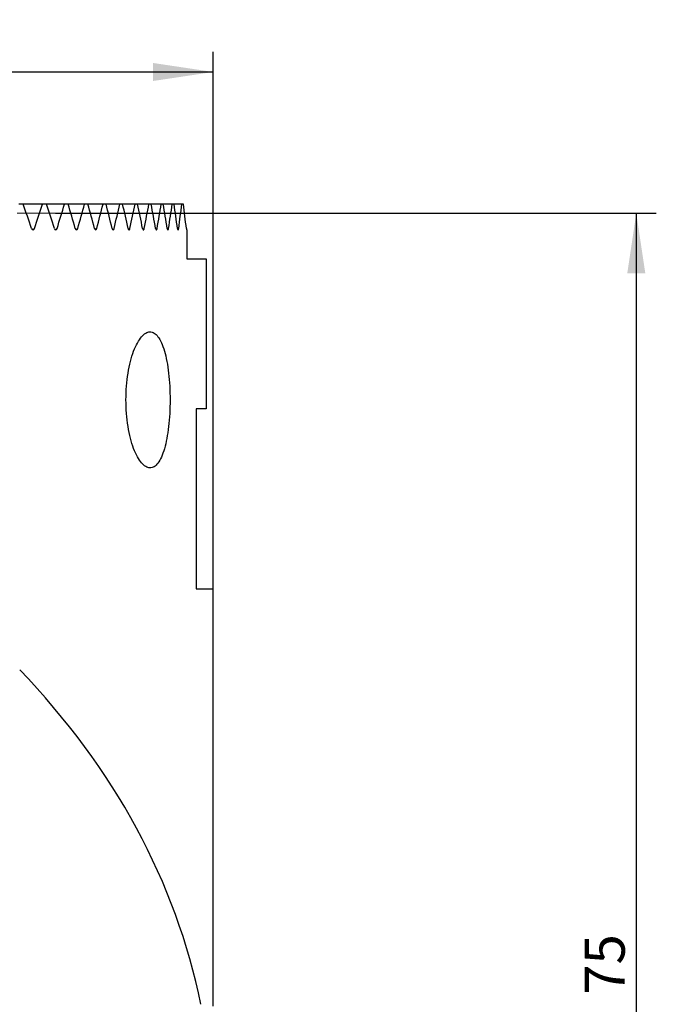
# Model space of a CAD drawing. Units: millimetres. Extents: x 14 to 284, y 9 to 176.
# Drawn here: x 160 to 192, y 127 to 176 of the extents above; entities that cross this region are included whole.
import ezdxf

# ---------------------------------------------------------------- set-up
doc = ezdxf.new("R2010")
doc.units = ezdxf.units.MM
doc.linetypes.add('CENTERX2', pattern=[20.32, 12.7, -2.54, 2.54, -2.54])
doc.layers.add('VERMASSUNG', color=7, linetype='Continuous')
doc.styles.add('SLDTEXTSTYLE0', font='TXT', dxfattribs={"width": 0.7})
doc.dimstyles.new('SLDDIMSTYLE2', dxfattribs={"dimtxt": 2, "dimasz": 3, "dimexe": 0, "dimexo": 0.0625, "dimgap": 0.5, "dimtad": 1, "dimdec": 0, "dimrnd": 1e-09, "dimzin": 12, "dimdsep": 46, "dimtxsty": 'SLDTEXTSTYLE0', "dimsah": 1, "dimcen": 0.09, "dimadec": 0, "dimazin": 3, "dimtfac": 1, "dimtdec": 3, "dimtofl": 0, "dimtmove": 0, "dimatfit": 3, "dimfxl": 1, "dimfrac": 2, "dimtolj": 1, "dimtzin": 12, "dimarcsym": 0})
doc.dimstyles.new('SLDDIMSTYLE3', dxfattribs={"dimtxt": 2, "dimasz": 3, "dimexe": 0, "dimexo": 0.0625, "dimgap": 0.5, "dimtad": 1, "dimrnd": 1e-09, "dimzin": 12, "dimdsep": 46, "dimtxsty": 'SLDTEXTSTYLE0', "dimsah": 1, "dimcen": 0.09, "dimadec": 0, "dimazin": 3, "dimtfac": 1, "dimtdec": 3, "dimtofl": 0, "dimtmove": 0, "dimatfit": 3, "dimfxl": 1, "dimfrac": 2, "dimtolj": 1, "dimtzin": 12, "dimarcsym": 0})

# ---------------------------------------------------------------- blocks, each defined once
blk = doc.blocks.new('_D_2')
at = {"layer": 'VERMASSUNG'}
for p, q in [((161.981, 166.599), (191.993, 166.599)), ((190.993, 166.599), (190.993, 91.268)), ((178.956, 91.268), (191.993, 91.268))]:
    blk.add_line(p, q, dxfattribs=at)
for points in [[(190.993, 166.599), (190.543, 163.599), (191.443, 163.599)], [(190.993, 91.268), (191.443, 94.268), (190.543, 94.268)]]:
    blk.add_solid(points, dxfattribs=at)
at = {"layer": 'VERMASSUNG', "insert": (188.414, 127.533), "char_height": 2, "attachment_point": 1, "rotation": 90, "style": 'SLDTEXTSTYLE0'}
blk.add_mtext('75', dxfattribs=at)
blk = doc.blocks.new('_D_3')
at = {"layer": 'VERMASSUNG'}
for p, q in [((104.853, 167.056), (104.853, 174.656)), ((169.853, 147.818), (169.853, 174.656)), ((104.853, 173.656), (169.853, 173.656))]:
    blk.add_line(p, q, dxfattribs=at)
for points in [[(104.853, 173.656), (107.853, 173.206), (107.853, 174.106)], [(169.853, 173.656), (166.853, 174.106), (166.853, 173.206)]]:
    blk.add_solid(points, dxfattribs=at)
at = {"layer": 'VERMASSUNG', "insert": (135.953, 176.234), "char_height": 2, "attachment_point": 1, "style": 'SLDTEXTSTYLE0'}
blk.add_mtext('65', dxfattribs=at)

msp = doc.modelspace()

# ---------------------------------------------------------------- linework, layer by layer
at = {"color": 7, "linetype": 'Continuous', "lineweight": 25}
for p, q in [((160.35728, 167.05587), (160.14605, 167.05587)), ((161.33318, 167.05587), (160.35728, 167.05587)), ((161.52784, 167.05587), (161.33318, 167.05587)), ((162.42643, 167.05587), (161.52784, 167.05587)), ((162.60549, 167.05587), (162.42643, 167.05587)), ((163.43106, 167.05587), (162.60549, 167.05587)), ((163.59534, 167.05587), (163.43106, 167.05587)), ((164.35156, 167.05587), (163.59534, 167.05587)), ((164.50177, 167.05587), (164.35156, 167.05587)), ((165.19178, 167.05587), (164.50177, 167.05587)), ((165.32851, 167.05587), (165.19178, 167.05587)), ((165.95502, 167.05587), (165.32851, 167.05587)), ((166.07881, 167.05587), (165.95502, 167.05587)), ((166.64415, 167.05587), (166.07881, 167.05587)), ((166.75544, 167.05587), (166.64415, 167.05587)), ((167.26161, 167.05587), (166.75544, 167.05587)), ((167.3608, 167.05587), (167.26161, 167.05587)), ((167.80952, 167.05587), (167.3608, 167.05587)), ((167.89693, 167.05587), (167.80952, 167.05587)), ((168.28968, 167.05587), (167.89693, 167.05587)), ((168.36559, 167.05587), (168.28968, 167.05587)), ((168.54021, 165.76587), (168.54021, 164.31788)), ((168.54021, 164.31788), (169.50204, 164.31788)), ((169.50204, 164.31788), (169.50204, 156.81788)), ((169.50204, 156.81788), (168.99979, 156.81788)), ((168.99979, 156.81788), (168.99979, 147.81788)), ((168.99979, 147.81788), (169.85348, 147.81788)), ((169.85348, 126.96009), (169.85348, 147.81788))]:
    msp.add_line(p, q, dxfattribs=at)
for centre, major_axis, ratio, start_param, end_param in [((104.85348, 108.4642), (0, 112.5833), 0.57735027, 5.24712147, 5.25974289), ((104.85348, 222.77955), (0, 112.5833), 0.57735027, 4.18211035, 4.19460585), ((104.85348, 111.9283), (0, 112.5833), 0.57735027, 5.21172377, 5.2240891), ((104.85348, 219.31545), (0, 112.5833), 0.57735027, 4.21741984, 4.22967378), ((104.85348, 115.3924), (0, 112.5833), 0.57735027, 5.17699702, 5.18913569), ((104.85348, 215.85135), (0, 112.5833), 0.57735027, 4.25206848, 4.26410844), ((104.85348, 118.8565), (0, 112.5833), 0.57735027, 5.14286473, 5.15480249), ((104.85348, 212.38725), (0, 112.5833), 0.57735027, 4.28613154, 4.29798178), ((104.85348, 122.32061), (0, 112.5833), 0.57735027, 5.10925946, 5.12101911), ((104.85348, 208.92315), (0, 112.5833), 0.57735027, 4.31967542, 4.33135752), ((104.85348, 125.78471), (0, 112.5833), 0.57735027, 5.07612119, 5.08772308), ((104.85348, 205.45904), (0, 112.5833), 0.57735027, 4.35275936, 4.36429266), ((104.85348, 129.24881), (0, 112.5833), 0.57735027, 5.04339595, 5.05485843), ((104.85348, 201.99494), (0, 112.5833), 0.57735027, 4.38543661, 4.39683864), ((104.85348, 132.71291), (0, 112.5833), 0.57735027, 5.01103484, 5.02237459), ((104.85348, 198.53084), (0, 112.5833), 0.57735027, 4.41775553, 4.42904228), ((104.85348, 136.17701), (0, 112.5833), 0.57735027, 4.97899309, 4.99022541), ((104.85348, 195.06674), (0, 112.5833), 0.57735027, 4.44976041, 4.46094662), ((104.85348, 139.64111), (0, 112.5833), 0.57735027, 4.94722942, 4.95836849), ((104.85348, 191.60264), (0, 112.5833), 0.57735027, 4.48149214, 4.49259148), ((104.85348, 143.10522), (0, 112.5833), 0.57735027, 4.91570544, 4.92676445), ((104.85348, 115.35532), (64.59819, 10.52758), 0.68545575, 0.02657761, 0.44115364)]:
    msp.add_ellipse(centre, major_axis=major_axis, ratio=ratio, start_param=start_param, end_param=end_param, dxfattribs=at)
for points, knots in [([(160.7798, 165.83788), (160.79577, 165.79118), (160.82522, 165.76583), (160.88188, 165.76592), (160.91096, 165.79113), (160.92678, 165.83788)], [0, 0, 0, 0, 0.5, 0.5, 1, 1, 1, 1]), ([(161.91706, 165.83788), (161.93174, 165.79125), (161.95871, 165.76581), (162.01132, 165.76595), (162.03788, 165.79131), (162.05239, 165.83788)], [0, 0, 0, 0, 0.5, 0.5, 1, 1, 1, 1]), ([(162.9633, 165.83788), (162.97667, 165.79167), (163.00143, 165.76581), (163.05003, 165.76594), (163.0744, 165.79163), (163.08764, 165.83788)], [0, 0, 0, 0, 0.5, 0.5, 1, 1, 1, 1]), ([(163.92335, 165.83788), (163.9355, 165.79204), (163.95816, 165.76582), (164.00291, 165.76593), (164.0252, 165.79192), (164.03725, 165.83788)], [0, 0, 0, 0, 0.5, 0.5, 1, 1, 1, 1]), ([(164.80136, 165.83788), (164.81237, 165.79238), (164.83302, 165.76583), (164.87405, 165.76592), (164.89438, 165.79227), (164.90528, 165.83788)], [0, 0, 0, 0, 0.5, 0.5, 1, 1, 1, 1]), ([(165.60089, 165.83788), (165.60106, 165.8371), (165.60123, 165.83633), (165.60141, 165.83556), (165.6044, 165.82251), (165.6082, 165.81072), (165.61249, 165.80096), (165.61703, 165.79064), (165.62222, 165.78232), (165.62766, 165.77648), (165.63345, 165.77028), (165.63968, 165.76672), (165.64585, 165.76601), (165.6523, 165.76527), (165.65888, 165.76763), (165.66504, 165.77294), (165.67124, 165.77827), (165.67719, 165.78677), (165.68235, 165.79782), (165.68731, 165.80846), (165.69168, 165.82179), (165.69499, 165.83672), (165.69508, 165.8371), (165.69516, 165.83749), (165.69525, 165.83788)], [0.000541660085, 0.000541660085, 0.000541660085, 0.000541660085, 0.000544364002, 0.000544364002, 0.000544364002, 0.000590863616, 0.000590863616, 0.000590863616, 0.000640059492, 0.000640059492, 0.000640059492, 0.000692432186, 0.000692432186, 0.000692432186, 0.000747190743, 0.000747190743, 0.000747190743, 0.000802297623, 0.000802297623, 0.000802297623, 0.000855323677, 0.000855323677, 0.000855323677, 0.000856667336, 0.000856667336, 0.000856667336, 0.000856667336]), ([(166.32499, 165.83788), (166.32517, 165.83693), (166.32537, 165.83599), (166.32556, 165.83506), (166.32831, 165.82192), (166.3318, 165.81004), (166.33575, 165.80024), (166.33989, 165.78997), (166.34463, 165.7817), (166.3496, 165.77597), (166.35483, 165.76993), (166.36044, 165.76652), (166.36601, 165.76596), (166.37178, 165.76538), (166.37765, 165.76784), (166.38314, 165.77318), (166.38865, 165.77854), (166.39394, 165.78698), (166.39852, 165.79787), (166.40295, 165.80841), (166.40685, 165.82158), (166.40981, 165.83627), (166.40992, 165.8368), (166.41003, 165.83734), (166.41013, 165.83788)], [0.000538697354, 0.000538697354, 0.000538697354, 0.000538697354, 0.000541979211, 0.000541979211, 0.000541979211, 0.000588799655, 0.000588799655, 0.000588799655, 0.000637873629, 0.000637873629, 0.000637873629, 0.000689566887, 0.000689566887, 0.000689566887, 0.000743174614, 0.000743174614, 0.000743174614, 0.000797014108, 0.000797014108, 0.000797014108, 0.000849149311, 0.000849149311, 0.000849149311, 0.000851013995, 0.000851013995, 0.000851013995, 0.000851013995]), ([(166.9763, 165.83788), (166.9765, 165.83677), (166.9767, 165.83567), (166.9769, 165.83459), (166.9794, 165.82136), (166.98259, 165.8094), (166.98619, 165.79957), (166.98993, 165.78935), (166.99422, 165.78115), (166.99871, 165.7755), (167.00339, 165.76962), (167.00842, 165.76635), (167.0134, 165.76593), (167.01852, 165.76549), (167.02373, 165.76804), (167.02859, 165.77341), (167.03346, 165.7788), (167.03813, 165.78718), (167.04217, 165.79793), (167.0461, 165.80839), (167.04955, 165.82142), (167.05219, 165.83591), (167.05231, 165.83656), (167.05242, 165.83722), (167.05254, 165.83788)], [0.000536096104, 0.000536096104, 0.000536096104, 0.000536096104, 0.000539924992, 0.000539924992, 0.000539924992, 0.00058703305, 0.00058703305, 0.00058703305, 0.000635991191, 0.000635991191, 0.000635991191, 0.000687072167, 0.000687072167, 0.000687072167, 0.000739665434, 0.000739665434, 0.000739665434, 0.000792405879, 0.000792405879, 0.000792405879, 0.000843772272, 0.000843772272, 0.000843772272, 0.00084604525, 0.00084604525, 0.00084604525, 0.00084604525]), ([(167.5571, 165.83788), (167.5573, 165.83662), (167.5575, 165.83538), (167.55771, 165.83414), (167.55995, 165.82084), (167.56282, 165.80882), (167.56607, 165.79896), (167.56941, 165.78879), (167.57325, 165.78065), (167.57727, 165.77509), (167.58142, 165.76934), (167.58588, 165.76621), (167.59029, 165.7659), (167.59479, 165.76559), (167.59937, 165.76822), (167.60363, 165.77362), (167.6079, 165.77903), (167.61199, 165.78737), (167.61552, 165.798), (167.61898, 165.8084), (167.62201, 165.82131), (167.62433, 165.83564), (167.62445, 165.83638), (167.62457, 165.83712), (167.62468, 165.83788)], [0.000533825998, 0.000533825998, 0.000533825998, 0.000533825998, 0.000538164062, 0.000538164062, 0.000538164062, 0.000585527305, 0.000585527305, 0.000585527305, 0.000634376453, 0.000634376453, 0.000634376453, 0.000684910004, 0.000684910004, 0.000684910004, 0.000736614867, 0.000736614867, 0.000736614867, 0.000788407294, 0.000788407294, 0.000788407294, 0.000839113838, 0.000839113838, 0.000839113838, 0.000841705125, 0.000841705125, 0.000841705125, 0.000841705125]), ([(168.06932, 165.83788), (168.06951, 165.83648), (168.06971, 165.8351), (168.06992, 165.83374), (168.07191, 165.82037), (168.07445, 165.8083), (168.07734, 165.79842), (168.08029, 165.78829), (168.08368, 165.7802), (168.08722, 165.77473), (168.09086, 165.76911), (168.09476, 165.76609), (168.09861, 165.76589), (168.10252, 165.76568), (168.10649, 165.76839), (168.11019, 165.77382), (168.1139, 165.77924), (168.11743, 165.78754), (168.12048, 165.79807), (168.12349, 165.80842), (168.12612, 165.82123), (168.12813, 165.83542), (168.12825, 165.83623), (168.12836, 165.83705), (168.12848, 165.83788)], [0.00053186193, 0.00053186193, 0.00053186193, 0.00053186193, 0.00053666551, 0.00053666551, 0.00053666551, 0.000584252446, 0.000584252446, 0.000584252446, 0.000633000489, 0.000633000489, 0.000633000489, 0.000683049828, 0.000683049828, 0.000683049828, 0.00073398376, 0.00073398376, 0.00073398376, 0.000784964815, 0.000784964815, 0.000784964815, 0.00083510944, 0.00083510944, 0.00083510944, 0.00083794719, 0.00083794719, 0.00083794719, 0.00083794719]), ([(168.51463, 165.83788), (168.51481, 165.83636), (168.51499, 165.83486), (168.51518, 165.83338), (168.51692, 165.81996), (168.51914, 165.80783), (168.52165, 165.79794), (168.52421, 165.78786), (168.52715, 165.77982), (168.53022, 165.77441), (168.53335, 165.7689), (168.53671, 165.76599), (168.54001, 165.76588), (168.54008, 165.76588), (168.54014, 165.76588), (168.54021, 165.76588)], [0.000530183173, 0.000530183173, 0.000530183173, 0.000530183173, 0.000535403769, 0.000535403769, 0.000535403769, 0.000583183894, 0.000583183894, 0.000583183894, 0.000631839897, 0.000631839897, 0.000631839897, 0.000681467039, 0.000681467039, 0.000681467039, 0.000682424662, 0.000682424662, 0.000682424662, 0.000682424662]), ([(167.69805, 157.26788), (167.69805, 157.49841), (167.69193, 157.72484), (167.66785, 158.16983), (167.64955, 158.39079), (167.60176, 158.80849), (167.57239, 159.00604), (167.50218, 159.37874), (167.46139, 159.55254), (167.37124, 159.86298), (167.32124, 160.0023), (167.21219, 160.2446), (167.15432, 160.34521), (167.03172, 160.50746), (166.96628, 160.56933), (166.83239, 160.64979), (166.7638, 160.66911), (166.62323, 160.66652), (166.55102, 160.64403), (166.40895, 160.55912), (166.33838, 160.49688), (166.19855, 160.33168), (166.1299, 160.229), (166.00005, 159.99022), (165.93817, 159.85341), (165.82164, 159.54244), (165.76848, 159.37193), (165.67456, 159.00586), (165.63326, 158.80798), (165.56556, 158.39007), (165.53976, 158.17459), (165.50466, 157.73061), (165.49547, 157.49932), (165.49529, 157.04336), (165.50397, 156.81726), (165.53889, 156.36886), (165.56501, 156.1502), (165.63181, 155.73561), (165.67319, 155.53575), (165.7678, 155.16594), (165.82067, 154.99636), (165.93641, 154.68661), (165.9994, 154.54683), (166.1296, 154.30719), (166.19739, 154.20561), (166.33787, 154.03931), (166.40889, 153.97668), (166.55085, 153.8918), (166.62248, 153.86932), (166.76381, 153.86657), (166.83241, 153.88604), (166.96571, 153.96603), (167.03107, 154.02753), (167.15424, 154.19034), (167.21192, 154.29083), (167.31996, 154.53035), (167.37074, 154.67124), (167.46112, 154.98208), (167.50119, 155.15251), (167.5715, 155.52425), (167.60152, 155.72568), (167.67304, 156.34929), (167.69805, 156.8068), (167.69805, 157.26788)], [0, 0, 0, 0, 0.03125, 0.03125, 0.0625, 0.0625, 0.09375, 0.09375, 0.125, 0.125, 0.15625, 0.15625, 0.1875, 0.1875, 0.21875, 0.21875, 0.25, 0.25, 0.28125, 0.28125, 0.3125, 0.3125, 0.34375, 0.34375, 0.375, 0.375, 0.40625, 0.40625, 0.4375, 0.4375, 0.46875, 0.46875, 0.5, 0.5, 0.53125, 0.53125, 0.5625, 0.5625, 0.59375, 0.59375, 0.625, 0.625, 0.65625, 0.65625, 0.6875, 0.6875, 0.71875, 0.71875, 0.75, 0.75, 0.78125, 0.78125, 0.8125, 0.8125, 0.84375, 0.84375, 0.875, 0.875, 0.90625, 0.90625, 0.9375, 0.9375, 1, 1, 1, 1])]:
    msp.add_open_spline(points, degree=3, knots=knots, dxfattribs=at)
at = {"layer": 'VERMASSUNG', "linetype": 'CENTERX2', "lineweight": 18}
msp.add_line((161.98117, 166.59868), (160.06005, 166.59868), dxfattribs=at)

# ---------------------------------------------------------------- dimensions: what is measured, and where the dimension line sits
at = {"layer": 'VERMASSUNG'}
dim = msp.add_linear_dim(base=(169.85348, 173.65607), p1=(104.85348, 167.05588), p2=(169.85348, 147.81788), dimstyle='SLDDIMSTYLE3', dxfattribs=at)
dim.commit()
dim.dimension.update_dxf_attribs({"geometry": '_D_3', "text_midpoint": (137.35348, 173.65607), "dimtype": 160})
dim = msp.add_linear_dim(base=(190.99259, 91.26788), p1=(161.98117, 166.59868), p2=(178.95646, 91.26788), angle=90, dimstyle='SLDDIMSTYLE2', dxfattribs=at)
dim.commit()
dim.dimension.update_dxf_attribs({"geometry": '_D_2', "text_midpoint": (190.99259, 128.93328), "dimtype": 160})

doc.saveas('drawing.dxf')
